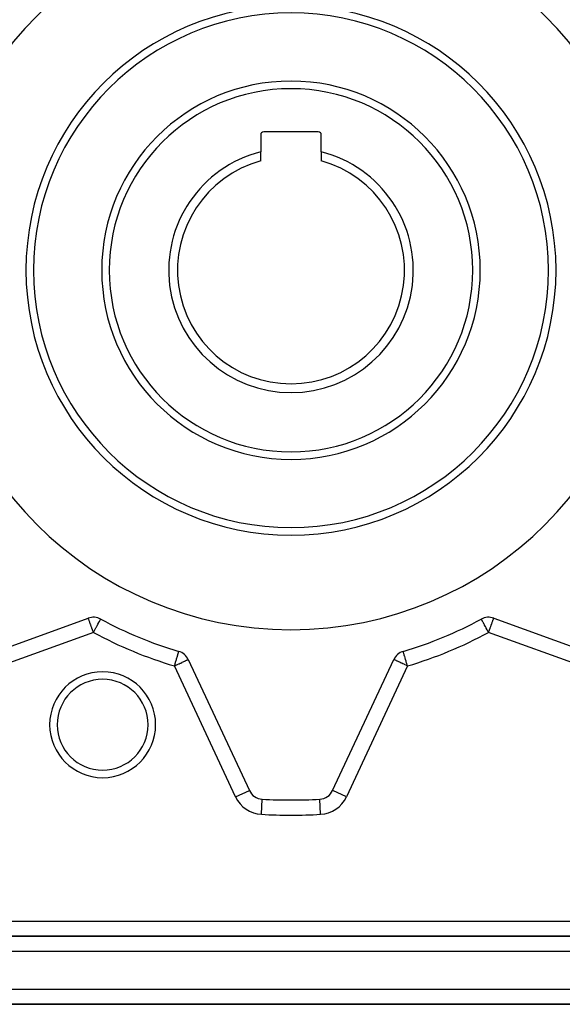
# Model space of a CAD drawing. Extents: x 24 to 1227, y -704 to 283.
# Drawn here: x 88 to 160, y -315 to -185 of the extents above; entities that cross this region are included whole.
import ezdxf

# ---------------------------------------------------------------- set-up
doc = ezdxf.new("R2010")
doc.units = 0
doc.linetypes.add('DASHED', pattern=[11.05, 8.7, -2.35])
doc.layers.get('0').update_dxf_attribs({"linetype": 'CONTINUOUS'})
doc.layers.add('NEVIDI', color=4, linetype='DASHED')

msp = doc.modelspace()

# ---------------------------------------------------------------- linework, layer by layer
at = {"color": 2}
for p, q in [((120, -200.023324), (120, -202.271668)), ((127.6, -199.623324), (120.4, -199.623324)), ((128, -202.271668), (128, -200.023324)), ((120, -203.466492), (120, -202.271668)), ((128, -202.271668), (128, -203.466492)), ((79.280241, -270.423802), (97.224628, -263.892579)), ((149.134908, -264.017989), (149.133852, -264.016051)), ((150.775372, -263.892579), (168.719759, -270.423802)), ((138.820786, -268.290239), (138.820302, -268.288594)), ((110.427875, -269.361544), (118.498201, -286.668413)), ((129.501799, -286.668413), (137.572125, -269.361544)), ((129.503801, -286.669347), (129.501799, -286.668413)), ((120.202191, -287.822437), (120.202311, -287.820231)), ((163.171573, -305.923324), (84.828427, -305.923324)), ((163.171573, -305.923324), (84.828427, -305.923324)), ((84.828427, -305.923324), (163.171573, -305.923324)), ((86, -314.923324), (162, -314.923324)), ((162, -314.923324), (86, -314.923324))]:
    msp.add_line(p, q, dxfattribs=at)
for centre, radius, start, end in [((124, -217.923324), 47.5, 0, 180), ((124, -217.923324), 35, 0, 180), ((124, -217.923324), 34, 0, 180), ((124, -217.923324), 25, 0, 180), ((120.4, -200.023324), 0.4, 90, 180), ((127.6, -200.023324), 0.4, 0, 90), ((124, -217.923324), 16.154701, 104.33589, 75.66411), ((124, -217.923324), 15, 105.46601, 270), ((124, -217.923324), 15, 270, 74.53399), ((124, -217.923324), 47.5, 180, 360), ((124, -217.923324), 35, 180, 360), ((124, -217.923324), 34, 180, 360), ((124, -217.923324), 25, 180, 360), ((97.908668, -265.771965), 2, 61.396856, 110), ((124, -217.923324), 52.5, 241.396856, 253.603144), ((124, -217.923324), 52.5, 286.396856, 298.603144), ((150.091332, -265.771965), 2, 70, 118.603144), ((108.61526, -270.20678), 2, 25, 73.603144), ((139.38474, -270.20678), 2, 106.396856, 155), ((99.125577, -277.975494), 7, 0, 180), ((99.125577, -277.975494), 7, 180, 360), ((120.310817, -285.823176), 2, 205, 266.890022), ((127.689183, -285.823176), 2, 273.109978, 335), ((124, -217.923324), 70, 266.890022, 273.109978)]:
    msp.add_arc(centre, radius, start, end, dxfattribs=at)
at = {"layer": 'NEVIDI', "color": 7, "linetype": 'CONTINUOUS'}
for p, q in [((97.226717, -263.898321), (97.225089, -263.893846)), ((97.229978, -263.90728), (97.226717, -263.898321)), ((97.230065, -263.907517), (97.229978, -263.90728)), ((97.233666, -263.917413), (97.230065, -263.907517)), ((97.235518, -263.9225), (97.233666, -263.917413)), ((97.244253, -263.946498), (97.235518, -263.9225)), ((97.246298, -263.952118), (97.244253, -263.946498)), ((97.257541, -263.983009), (97.246298, -263.952118)), ((97.273068, -264.025669), (97.257541, -263.983009)), ((97.273401, -264.026582), (97.273068, -264.025669)), ((97.277507, -264.037864), (97.273401, -264.026582)), ((97.307732, -264.120908), (97.277507, -264.037864)), ((97.309948, -264.126995), (97.307732, -264.120908)), ((97.323814, -264.165092), (97.309948, -264.126995)), ((98.797949, -264.14112), (98.81267, -264.114124)), ((98.81267, -264.114124), (98.83495, -264.073264)), ((98.83495, -264.073264), (98.837454, -264.068673)), ((98.837454, -264.068673), (98.850057, -264.04556)), ((98.850057, -264.04556), (98.859559, -264.028134)), ((98.859559, -264.028134), (98.859861, -264.027581)), ((98.859861, -264.027581), (98.860232, -264.0269)), ((98.860232, -264.0269), (98.864626, -264.018843)), ((98.864626, -264.018843), (98.866148, -264.016051)), ((149.135374, -264.018843), (149.134908, -264.017989)), ((149.140125, -264.027556), (149.135374, -264.018843)), ((149.14044, -264.028134), (149.140125, -264.027556)), ((149.149535, -264.044812), (149.14044, -264.028134)), ((149.149942, -264.045559), (149.149535, -264.044812)), ((149.165049, -264.073264), (149.149942, -264.045559)), ((149.181112, -264.102721), (149.165049, -264.073264)), ((149.18733, -264.114124), (149.181112, -264.102721)), ((149.215041, -264.164942), (149.18733, -264.114124)), ((150.676186, -264.165092), (150.690052, -264.126995)), ((150.690052, -264.126995), (150.692268, -264.120908)), ((150.692268, -264.120908), (150.722493, -264.037864)), ((150.722493, -264.037864), (150.726599, -264.026582)), ((150.726599, -264.026582), (150.726932, -264.025669)), ((150.726932, -264.025669), (150.742459, -263.983009)), ((150.742459, -263.983009), (150.753702, -263.952118)), ((150.753702, -263.952118), (150.755747, -263.946498)), ((150.755747, -263.946498), (150.764482, -263.9225)), ((150.764482, -263.9225), (150.766334, -263.917413)), ((150.766334, -263.917413), (150.769935, -263.907517)), ((150.769935, -263.907517), (150.770022, -263.90728)), ((150.770022, -263.90728), (150.773283, -263.898321)), ((150.773283, -263.898321), (150.774911, -263.893846)), ((150.774911, -263.893846), (150.775372, -263.892579)), ((97.355211, -264.251355), (97.323814, -264.165092)), ((97.356337, -264.254448), (97.355211, -264.251355)), ((97.383697, -264.329619), (97.356337, -264.254448)), ((97.411535, -264.406104), (97.383697, -264.329619)), ((97.436024, -264.473386), (97.411535, -264.406104)), ((97.452126, -264.517625), (97.436024, -264.473386)), ((97.474656, -264.579527), (97.452126, -264.517625)), ((97.527899, -264.725811), (97.474656, -264.579527)), ((97.544608, -264.771718), (97.527899, -264.725811)), ((97.576087, -264.858207), (97.544608, -264.771718)), ((97.609888, -264.951073), (97.576087, -264.858207)), ((97.620408, -264.979978), (97.609888, -264.951073)), ((97.696766, -265.189768), (97.620408, -264.979978)), ((97.700779, -265.200794), (97.696766, -265.189768)), ((97.784444, -265.430662), (97.700779, -265.200794)), ((97.78468, -265.431311), (97.784444, -265.430662)), ((97.787044, -265.437805), (97.78468, -265.431311)), ((98.090954, -265.437672), (98.146688, -265.335463)), ((98.146688, -265.335463), (98.2261, -265.189828)), ((98.2261, -265.189828), (98.26301, -265.122141)), ((98.26301, -265.122141), (98.268718, -265.111673)), ((98.268718, -265.111673), (98.356235, -264.951177)), ((98.356235, -264.951177), (98.384251, -264.899797)), ((98.384251, -264.899797), (98.44622, -264.786152)), ((98.44622, -264.786152), (98.479106, -264.725843)), ((98.479106, -264.725843), (98.491209, -264.703648)), ((98.491209, -264.703648), (98.580882, -264.539198)), ((98.580882, -264.539198), (98.587674, -264.526741)), ((98.587674, -264.526741), (98.592592, -264.517723)), ((98.592592, -264.517723), (98.671922, -264.372241)), ((98.671922, -264.372241), (98.67336, -264.369604)), ((98.67336, -264.369604), (98.695209, -264.329535)), ((98.695209, -264.329535), (98.736509, -264.253796)), ((98.736509, -264.253796), (98.742446, -264.242906)), ((98.742446, -264.242906), (98.780993, -264.172216)), ((98.780993, -264.172216), (98.784953, -264.164953)), ((98.784953, -264.164953), (98.797949, -264.14112)), ((149.219006, -264.172214), (149.215041, -264.164942)), ((149.229071, -264.190672), (149.219006, -264.172214)), ((149.263492, -264.253797), (149.229071, -264.190672)), ((149.292548, -264.307083), (149.263492, -264.253797)), ((149.304798, -264.329547), (149.292548, -264.307083)), ((149.326667, -264.369653), (149.304798, -264.329547)), ((149.37039, -264.449837), (149.326667, -264.369653)), ((149.407423, -264.51775), (149.37039, -264.449837)), ((149.419119, -264.5392), (149.407423, -264.51775)), ((149.461231, -264.616428), (149.419119, -264.5392)), ((149.520894, -264.725843), (149.461231, -264.616428)), ((149.553764, -264.786123), (149.520894, -264.725843)), ((149.563412, -264.803817), (149.553764, -264.786123)), ((149.643712, -264.951078), (149.563412, -264.803817)), ((149.675082, -265.008607), (149.643712, -264.951078)), ((149.736991, -265.122142), (149.675082, -265.008607)), ((149.773835, -265.18971), (149.736991, -265.122142)), ((149.794265, -265.227175), (149.773835, -265.18971)), ((149.909069, -265.437715), (149.794265, -265.227175)), ((150.212956, -265.437805), (150.21532, -265.431311)), ((150.21532, -265.431311), (150.215556, -265.430662)), ((150.215556, -265.430662), (150.299221, -265.200794)), ((150.299221, -265.200794), (150.303234, -265.189768)), ((150.303234, -265.189768), (150.379592, -264.979978)), ((150.379592, -264.979978), (150.390112, -264.951073)), ((150.390112, -264.951073), (150.423913, -264.858207)), ((150.423913, -264.858207), (150.455392, -264.771718)), ((150.455392, -264.771718), (150.472101, -264.725811)), ((150.472101, -264.725811), (150.525344, -264.579527)), ((150.525344, -264.579527), (150.547874, -264.517625)), ((150.547874, -264.517625), (150.563976, -264.473386)), ((150.563976, -264.473386), (150.588465, -264.406104)), ((150.588465, -264.406104), (150.616303, -264.329619)), ((150.616303, -264.329619), (150.643663, -264.254448)), ((150.643663, -264.254448), (150.644789, -264.251355)), ((150.644789, -264.251355), (150.676186, -264.165092)), ((97.908668, -265.771965), (79.964281, -272.303187)), ((97.8701, -265.666), (97.787044, -265.437805)), ((97.879303, -265.691284), (97.8701, -265.666)), ((97.908668, -265.771965), (97.879303, -265.691284)), ((97.908668, -265.771965), (97.952646, -265.691313)), ((97.952646, -265.691313), (98.020446, -265.566975)), ((98.020446, -265.566975), (98.033234, -265.543524)), ((98.033234, -265.543524), (98.090954, -265.437672)), ((149.918754, -265.455475), (149.909069, -265.437715)), ((149.966768, -265.543528), (149.918754, -265.455475)), ((150.046344, -265.689461), (149.966768, -265.543528)), ((150.0473, -265.691215), (150.046344, -265.689461)), ((150.091332, -265.771965), (150.0473, -265.691215)), ((150.091332, -265.771965), (150.120697, -265.691284)), ((168.035719, -272.303187), (150.091332, -265.771965)), ((150.120697, -265.691284), (150.1299, -265.666)), ((150.1299, -265.666), (150.212956, -265.437805)), ((108.867752, -269.34871), (108.895695, -269.253749)), ((108.895695, -269.253749), (108.924032, -269.157451)), ((108.924032, -269.157451), (108.935805, -269.117439)), ((108.935805, -269.117439), (108.958742, -269.03949)), ((108.958742, -269.03949), (108.998181, -268.905463)), ((108.998181, -268.905463), (109.015633, -268.846154)), ((109.015633, -268.846154), (109.039261, -268.765854)), ((109.039261, -268.765854), (109.053927, -268.716015)), ((109.053927, -268.716015), (109.065316, -268.67731)), ((109.065316, -268.67731), (109.096681, -268.570718)), ((109.096681, -268.570718), (109.102191, -268.551996)), ((109.102191, -268.551996), (109.106899, -268.535995)), ((109.106899, -268.535995), (109.128641, -268.462106)), ((109.128641, -268.462106), (109.139632, -268.424755)), ((109.139632, -268.424755), (109.141745, -268.417574)), ((109.141745, -268.417574), (109.148584, -268.394334)), ((109.148584, -268.394334), (109.161401, -268.350774)), ((109.161401, -268.350774), (109.162913, -268.345636)), ((109.162913, -268.345636), (109.169587, -268.322956)), ((109.169587, -268.322956), (109.170683, -268.319231)), ((109.170683, -268.319231), (109.174639, -268.305787)), ((109.174639, -268.305787), (109.176351, -268.299971)), ((109.176351, -268.299971), (109.177562, -268.295854)), ((109.177562, -268.295854), (109.179072, -268.290722)), ((109.179072, -268.290722), (109.179698, -268.288594)), ((138.820928, -268.290722), (138.820786, -268.290239)), ((138.822438, -268.295854), (138.820928, -268.290722)), ((138.825361, -268.305787), (138.822438, -268.295854)), ((138.829321, -268.319244), (138.825361, -268.305787)), ((138.82941, -268.319548), (138.829321, -268.319244)), ((138.830413, -268.322956), (138.82941, -268.319548)), ((138.838602, -268.350784), (138.830413, -268.322956)), ((138.848028, -268.382819), (138.838602, -268.350784)), ((138.851416, -268.394334), (138.848028, -268.382819)), ((138.858254, -268.417569), (138.851416, -268.394334)), ((138.871358, -268.462102), (138.858254, -268.417569)), ((138.876308, -268.478925), (138.871358, -268.462102)), ((138.897802, -268.55197), (138.876308, -268.478925)), ((138.903316, -268.570711), (138.897802, -268.55197)), ((138.913737, -268.606123), (138.903316, -268.570711)), ((138.946075, -268.716022), (138.913737, -268.606123)), ((138.959643, -268.76213), (138.946075, -268.716022)), ((138.960716, -268.765776), (138.959643, -268.76213)), ((139.001821, -268.905469), (138.960716, -268.765776)), ((139.013201, -268.944142), (139.001821, -268.905469)), ((139.064176, -269.117377), (139.013201, -268.944142)), ((139.073436, -269.148844), (139.064176, -269.117377)), ((139.075966, -269.157441), (139.073436, -269.148844)), ((139.132279, -269.348815), (139.075966, -269.157441)), ((108.61526, -270.20678), (108.641981, -270.115972)), ((108.61526, -270.20678), (108.717498, -270.159106)), ((116.685585, -287.513649), (108.61526, -270.20678)), ((108.641981, -270.115972), (108.681187, -269.982732)), ((108.681187, -269.982732), (108.719496, -269.852544)), ((108.717498, -270.159106), (108.727989, -270.154214)), ((108.719496, -269.852544), (108.726066, -269.830216)), ((108.726066, -269.830216), (108.755641, -269.729708)), ((108.727989, -270.154214), (108.810001, -270.115971)), ((108.755641, -269.729708), (108.795174, -269.595359)), ((108.795174, -269.595359), (108.827579, -269.485233)), ((108.810001, -270.115971), (108.944473, -270.053265)), ((108.827579, -269.485233), (108.867752, -269.34871)), ((108.944473, -270.053265), (108.977104, -270.038049)), ((108.977104, -270.038049), (109.166153, -269.949894)), ((109.166153, -269.949894), (109.216974, -269.926196)), ((109.216974, -269.926196), (109.37495, -269.852531)), ((109.37495, -269.852531), (109.379154, -269.85057)), ((109.379154, -269.85057), (109.442188, -269.821177)), ((109.442188, -269.821177), (109.579926, -269.756949)), ((109.579926, -269.756949), (109.648309, -269.725062)), ((109.648309, -269.725062), (109.765481, -269.670423)), ((109.765481, -269.670423), (109.832148, -269.639336)), ((109.832148, -269.639336), (109.926504, -269.595337)), ((109.926504, -269.595337), (109.932634, -269.592479)), ((109.932634, -269.592479), (109.991877, -269.564853)), ((109.991877, -269.564853), (110.078823, -269.52431)), ((110.078823, -269.52431), (110.126541, -269.502058)), ((110.126541, -269.502058), (110.201787, -269.46697)), ((110.201787, -269.46697), (110.23594, -269.451044)), ((110.23594, -269.451044), (110.299521, -269.421396)), ((110.299521, -269.421396), (110.320415, -269.411653)), ((110.320415, -269.411653), (110.370459, -269.388318)), ((110.370459, -269.388318), (110.380313, -269.383722)), ((110.380313, -269.383722), (110.413458, -269.368266)), ((110.413458, -269.368266), (110.416043, -269.367061)), ((110.416043, -269.367061), (110.427875, -269.361544)), ((139.38474, -270.20678), (131.314415, -287.513649)), ((137.583957, -269.367061), (137.572125, -269.361544)), ((137.586542, -269.368266), (137.583957, -269.367061)), ((137.619687, -269.383722), (137.586542, -269.368266)), ((137.629541, -269.388318), (137.619687, -269.383722)), ((137.679585, -269.411653), (137.629541, -269.388318)), ((137.700479, -269.421396), (137.679585, -269.411653)), ((137.76406, -269.451044), (137.700479, -269.421396)), ((137.798213, -269.46697), (137.76406, -269.451044)), ((137.873459, -269.502058), (137.798213, -269.46697)), ((137.921177, -269.52431), (137.873459, -269.502058)), ((138.008123, -269.564853), (137.921177, -269.52431)), ((138.067366, -269.592479), (138.008123, -269.564853)), ((138.073496, -269.595337), (138.067366, -269.592479)), ((138.167852, -269.639336), (138.073496, -269.595337)), ((138.234519, -269.670423), (138.167852, -269.639336)), ((138.351691, -269.725062), (138.234519, -269.670423)), ((138.420074, -269.756949), (138.351691, -269.725062)), ((138.557812, -269.821177), (138.420074, -269.756949)), ((138.620846, -269.85057), (138.557812, -269.821177)), ((138.62505, -269.852531), (138.620846, -269.85057)), ((138.783026, -269.926196), (138.62505, -269.852531)), ((138.833847, -269.949894), (138.783026, -269.926196)), ((139.022896, -270.038049), (138.833847, -269.949894)), ((139.055527, -270.053265), (139.022896, -270.038049)), ((139.189999, -270.115971), (139.055527, -270.053265)), ((139.139292, -269.372648), (139.132279, -269.348815)), ((139.204829, -269.595369), (139.139292, -269.372648)), ((139.272011, -270.154214), (139.189999, -270.115971)), ((139.209555, -269.611432), (139.204829, -269.595369)), ((139.274039, -269.830573), (139.209555, -269.611432)), ((139.282502, -270.159106), (139.272011, -270.154214)), ((139.280501, -269.852535), (139.274039, -269.830573)), ((139.282969, -269.86092), (139.280501, -269.852535)), ((139.38474, -270.20678), (139.282502, -270.159106)), ((139.358039, -270.116037), (139.282969, -269.86092)), ((139.358186, -270.116537), (139.358039, -270.116037)), ((139.38474, -270.20678), (139.358186, -270.116537)), ((116.685585, -287.513649), (118.498201, -286.668413)), ((131.314415, -287.513649), (129.503801, -286.669347)), ((120.093806, -289.817285), (120.202191, -287.822437)), ((127.906194, -289.817285), (127.797809, -287.822437)), ((84.828427, -303.923324), (163.171573, -303.923324)), ((163.171573, -307.923324), (84.828427, -307.923324)), ((86, -312.923324), (162, -312.923324))]:
    msp.add_line(p, q, dxfattribs=at)
for centre, radius, start, end in [((124, -217.923324), 24, 0, 180), ((124, -217.923324), 24, 180, 360), ((124, -217.923324), 54.5, 241.396856, 253.603144), ((124, -217.923324), 54.5, 286.396856, 298.603144), ((99.125577, -277.975494), 6, 0, 180), ((99.125577, -277.975494), 6, 180, 360), ((120.310817, -285.823176), 4, 205, 266.890022), ((127.689183, -285.823176), 4, 273.109978, 335), ((124, -217.923324), 72, 266.890022, 273.109978)]:
    msp.add_arc(centre, radius, start, end, dxfattribs=at)

doc.saveas('drawing.dxf')
